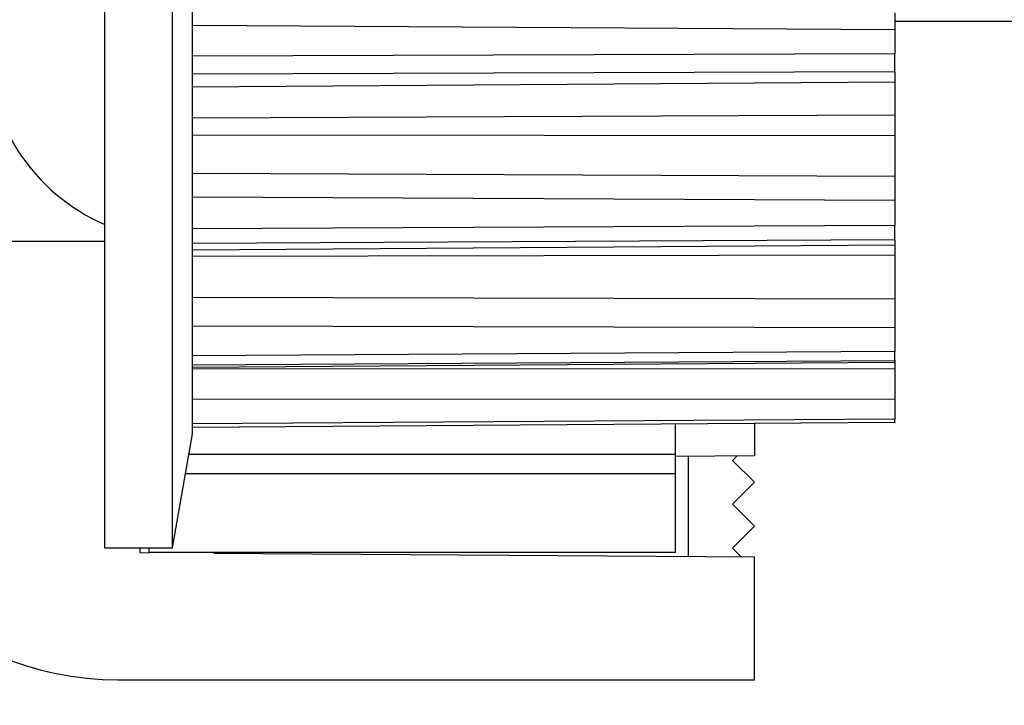
# Model space of a CAD drawing. Units: millimetres. Extents: x -3217 to 5220, y -3013 to 2395.
# Drawn here: x 5045 to 5067, y 2137 to 2153 of the extents above; entities that cross this region are included whole.
import ezdxf

# ---------------------------------------------------------------- set-up
doc = ezdxf.new("R2010")
doc.units = ezdxf.units.MM
for name, color, linetype in [('dimension-Bemassung', 5, 'Continuous'), ('fiktive line', 1, 'Continuous'), ('hatching-Schraffur', 5, 'Continuous'), ('outline-Körperkante', 7, 'Continuous')]:
    doc.layers.add(name, color=color, linetype=linetype)

# ---------------------------------------------------------------- blocks, each defined once
blk = doc.blocks.new('WinDrive2201_Drive')
at = {"layer": 'fiktive line', "linetype": 'Continuous'}
for p, q in [((-16, -39.582), (0, -39.676)), ((0, -40.236), (-16, -40.286)), ((-16, -40.69), (0, -40.638)), ((-16, -40.983), (0, -40.871)), ((-16, -41.696), (0, -41.627)), ((-16, -42.082), (0, -42.092)), ((-16, -42.955), (0, -43.025)), ((-16, -43.496), (0, -43.566)), ((0, -44.147), (-16, -44.225)), ((-16, -44.546), (0, -44.465)), ((-16, -44.701), (0, -44.589)), ((-16, -44.843), (0, -44.817)), ((-16, -45.781), (0, -45.821)), ((-16, -46.431), (0, -46.471)), ((0, -47.015), (-16, -47.114)), ((-16, -47.32), (0, -47.22)), ((-16, -47.376), (0, -47.265)), ((-16, -47.405), (0, -47.411)), ((-16, -48.1), (0, -48.105)), ((0, -48.56), (-16, -48.67))]:
    blk.add_line(p, q, dxfattribs=at)
at = {"layer": 'outline-Körperkante'}
for p, q in [((-18, -51.497), (-18, -15.497)), ((-16.46, -51.497), (-16.46, -15.497)), ((-16, -40.286), (-16, -36.13)), ((0, -39.297), (0, -39.676)), ((16.8, -39.497), (0, -39.497)), ((0, -39.676), (0, -40.236)), ((-16, -40.69), (-16, -40.286)), ((0, -40.638), (0, -40.236)), ((-16, -44.225), (-16, -40.69)), ((0, -40.638), (0, -40.868)), ((0, -40.871), (0, -41.627)), ((0, -41.627), (0, -42.092)), ((0, -42.092), (0, -43.025)), ((0, -43.025), (0, -43.566)), ((0, -43.566), (0, -44.147)), ((0, -44.465), (0, -44.147)), ((-16, -44.546), (-16, -44.225)), ((-24.7, -44.5), (-18, -44.5)), ((-16, -47.114), (-16, -44.546)), ((0, -44.465), (0, -44.588)), ((0, -44.589), (0, -44.817)), ((0, -44.817), (0, -45.821)), ((0, -45.821), (0, -46.471)), ((0, -46.471), (0, -47.015)), ((0, -47.22), (0, -47.015)), ((-16, -47.114), (-16, -47.114)), ((-16, -47.319), (-16, -47.114)), ((-16, -48.671), (-16, -47.319)), ((0, -47.22), (0, -47.264)), ((0, -47.265), (0, -47.411)), ((0, -47.411), (0, -48.105)), ((0, -48.105), (0, -48.56)), ((-16, -48.741), (0, -48.631)), ((-16, -48.741), (-16, -48.671)), ((-5, -49.368), (-5, -48.67)), ((-3.2, -48.657), (-3.2, -49.4)), ((0, -48.631), (0, -48.56)), ((0, -48.631), (0, -48.635)), ((-16.46, -51.497), (-16, -48.897)), ((-16, -48.747), (-16, -48.741)), ((-16, -48.897), (-16, -48.741)), ((-16, -48.747), (-16, -48.747)), ((-5, -49.368), (-16.083, -49.368)), ((-5, -49.803), (-5, -49.368)), ((-3.2, -49.4), (-5, -49.413)), ((-5, -49.413), (-5, -49.413)), ((-4.7, -51.69), (-4.7, -49.41)), ((-3.603, -49.403), (-3.7, -49.5)), ((-3.7, -49.5), (-3.2, -50)), ((-5, -49.803), (-16.16, -49.803)), ((-5, -51.603), (-5, -49.803)), ((-3.2, -50), (-3.7, -50.5)), ((-3.7, -50.5), (-3.2, -51)), ((-3.2, -51), (-3.7, -51.5)), ((-18, -51.497), (-16.46, -51.497)), ((-17.2, -51.497), (-17.2, -51.602)), ((-17, -51.497), (-17, -51.603)), ((-3.7, -51.5), (-3.502, -51.698)), ((-17.2, -51.602), (-17, -51.604)), ((-5, -51.603), (-17, -51.603)), ((-15.514, -51.614), (-3.2, -51.7)), ((-3.2, -54.5), (-3.2, -51.7)), ((-17.7, -54.5), (-3.2, -54.5))]:
    blk.add_line(p, q, dxfattribs=at)
for centre, radius, end in [((-16.2, -40), 4.5, 246.4215), ((-17.7, -47.5), 7, 270)]:
    blk.add_arc(centre, radius, 180, end, dxfattribs=at)
blk = doc.blocks.new('Verschalung WinDrive2201')
at = {"layer": 'hatching-Schraffur'}
h = blk.add_hatch(dxfattribs=at)
h.set_pattern_fill('ANSI31', color=256, scale=0.5, style=0)
h.set_pattern_definition([(45, (-116.6368, -261.4505), (-1.122532, 1.122532), [])])
h.paths.add_polyline_path([(-2, -98), (-9.791, -98), (-18.452, -93), (-23, -93), (-23, -95.5), (-22.202, -95.5), (-21.509, -94.3), (-20.643, -94.8), (-20.355, -94.3), (-19.489, -94.8), (-19.2, -94.3), (-12.791, -98), (-44.25, -98, -1), (-45.75, -98), (-48.25, -98, -1), (-49.75, -98), (-52.25, -98, -1), (-53.75, -98), (-56.25, -98, -1), (-57.75, -98), (-60.25, -98, -1), (-61.75, -98), (-65, -98), (-65, -100), (0, -100), (0, -74.1), (-4, -73.25), (-4, -70.75), (0, -69.9), (0, -8.25), (-2, -8.25), (-2, -14.25), (-4.5, -14.25), (-4.5, -11.75), (-6, -11.75), (-6, -15.75), (-2, -15.75), (-2, -20.48), (-1.7, -21), (-2, -21.52), (-2, -68.28), (-6, -69.13), (-6, -74.87), (-2, -75.72)])
h.paths.add_polyline_path([(-2, -2.25), (-2, -8.25), (0, -8.25), (0, 0), (-82, 0), (-82, -1), (-69, -1), (-68, -2), (-63.75, -2, 1), (-62.25, -2), (-19.75, -2, 1), (-18.25, -2), (-6, -2), (-6, -4.75), (-4.5, -4.75), (-4.5, -2.25)])
blk = doc.blocks.new('SR_WD2201_Antriebsquerschnitt_kpldwg')
at = {"layer": 'hatching-Schraffur'}
h = blk.add_hatch(dxfattribs=at)
h.set_pattern_fill('ANSI31', color=256, scale=0.5, style=0)
h.set_pattern_definition([(45, (-0.006, 100), (-1.122532, 1.122532), [])])
h.paths.add_polyline_path([(9.5, 79.134), (9, 80), (9.5, 80.866), (9.5, 95.5), (39.046, 95.5, -0.332369), (41.923, 93.35), (43.844, 93.35, -0.414214), (45.994, 95.5), (56.457, 95.5, -0.382162), (59.439, 92.831), (59.556, 91.779, 0.382162), (61.543, 90), (66.994, 90), (66.994, 97), (64.694, 97), (64.694, 92.5), (62.494, 92.5), (61.994, 97), (61.994, 99), (59.994, 99), (59.994, 100), (-0.006, 100), (-0.006, 97), (0.494, 93), (2.294, 93), (2.3, 97), (5, 97), (5, 64.326), (5, 49.32, 0.176327), (6.17, 46.106), (6.761, 45.401, -0.339454), (6.814, 44.185), (5.73, 42.636, 0.459471), (5.85, 42.197), (11.383, 39.616, 0.111895), (13, 39.25), (13, 40.85, -1.208029), (13.789, 45), (18.461, 45, 0.57735), (19.5, 45), (23.5, 45, 0.411525), (24.315, 44.778), (29.5, 47.771), (29.5, 50), (23.949, 50, 0.816497), (19.051, 50), (12.5, 50), (12.5, 51), (9.5, 51), (9.5, 64.134), (9, 65), (9.5, 65.866)])
h.paths.add_polyline_path([(43.844, 93.35), (41.923, 93.35, -0.041408), (42.024, 92.864, 0.378993), (45.994, 89.35), (45.994, 91.2, -0.414214)], flags=17)
h.paths.add_polyline_path([(48.801, 90.5), (49.994, 90.5), (49.994, 92.5), (47.969, 92.5, -0.299597), (45.994, 91.2), (45.994, 89.35, 0.196923)], flags=17)
h.paths.add_polyline_path([(13, 40.85), (13, 39.25, 0.254686), (16.151, 40.966, 1), (14.806, 41.834, -0.254686)])
at = {"layer": 'outline-Körperkante'}
for name, p in [('Verschalung WinDrive2201', (141.994, 100)), ('WinDrive2201_Drive', (64.694, 97))]:
    blk.add_blockref(name, p, dxfattribs=at)
blk = doc.blocks.new('SR_WD2201_MF_LR12_Sturz')
at = {"layer": 'dimension-Bemassung'}
blk.add_blockref('SR_WD2201_Antriebsquerschnitt_kpldwg', (0, 0), dxfattribs=at)
blk = doc.blocks.new('SR_WD2201_MF_LR12_Sturz_kpl')
at = {"layer": 'dimension-Bemassung'}
blk.add_blockref('SR_WD2201_MF_LR12_Sturz', (0, 0), dxfattribs=at)

msp = doc.modelspace()

# ---------------------------------------------------------------- block references
at = {"layer": 'outline-Körperkante'}
msp.add_blockref('SR_WD2201_MF_LR12_Sturz_kpl', (5000, 2095), dxfattribs=at)

doc.saveas('drawing.dxf')
